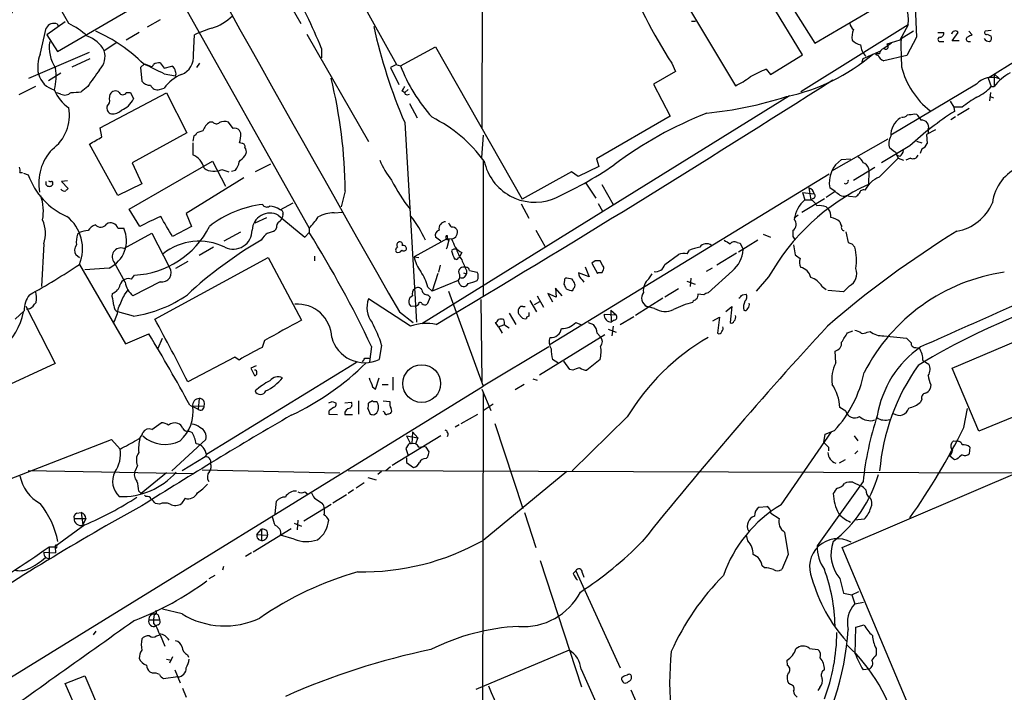
# Model space of a CAD drawing. Extents: x 6 to 1054, y 23 to 900.
# Drawn here: x 475 to 615, y 287 to 383 of the extents above; entities that cross this region are included whole.
import ezdxf

# ---------------------------------------------------------------- set-up
doc = ezdxf.new("R2010")
doc.units = 0
doc.header["$MEASUREMENT"] = 0
doc.layers.add('MAIN', color=5, linetype='CONTINUOUS')

msp = doc.modelspace()

# ---------------------------------------------------------------- linework, layer by layer
at = {"layer": 'MAIN'}
for p, q in [((420.4547, 523.7479), (516.0433, 353.3139)), ((540.766, 422.7406), (540.6813, 367.6226)), ((505.714, 398.6106), (514.858, 382.5239)), ((516.2973, 398.6953), (528.4893, 376.6819)), ((646.0913, 395.4779), (612.902, 374.7346)), ((567.69, 388.9586), (576.834, 373.6339)), ((481.7533, 382.5239), (479.806, 385.9953)), ((480.1447, 378.5446), (493.0987, 386.0799)), ((586.4013, 378.0366), (581.914, 385.4873)), ((602.488, 384.9793), (602.6573, 380.5766)), ((585.216, 384.3866), (588.1793, 379.7299)), ((588.1793, 379.7299), (595.9687, 384.3019)), ((481.2453, 382.7779), (478.6207, 380.9153)), ((480.1447, 382.4393), (480.2293, 382.1853)), ((494.792, 383.0319), (492.9293, 382.0159)), ((570.5687, 382.8626), (571.1613, 382.8626)), ((601.472, 382.3546), (586.1473, 372.7873)), ((601.472, 382.3546), (600.2867, 380.1533)), ((477.6893, 378.1213), (478.536, 381.8466)), ((478.6207, 380.9153), (480.1447, 378.5446)), ((491.8287, 381.2539), (489.966, 380.1533)), ((499.5333, 378.1213), (499.7027, 380.9153)), ((515.7047, 380.9999), (524.51, 365.6753)), ((602.234, 381.4233), (600.456, 380.3226)), ((602.6573, 380.5766), (601.3027, 377.9519)), ((605.7053, 381.2539), (606.552, 381.2539)), ((607.7373, 380.0686), (608.584, 381.2539)), ((610.108, 381.4233), (610.616, 380.9153)), ((613.3253, 381.5079), (612.4787, 381.4233)), ((612.7327, 380.9999), (613.3253, 380.7459)), ((488.6113, 379.8146), (486.8333, 378.6293)), ((529.082, 376.5126), (534.0773, 379.2219)), ((534.0773, 379.2219), (546.4387, 357.4626)), ((599.1013, 379.7299), (598.0007, 378.9679)), ((600.2867, 380.1533), (598.424, 379.5606)), ((606.1287, 379.9839), (606.552, 379.9839)), ((608.7533, 380.0686), (607.7373, 380.0686)), ((610.0233, 379.9839), (610.362, 379.9839)), ((476.0807, 374.7346), (484.7167, 378.4599)), ((517.8213, 378.9679), (517.8213, 377.6133)), ((581.8293, 375.2426), (586.4013, 378.0366)), ((595.0373, 377.5286), (597.5773, 378.6293)), ((596.8153, 378.2059), (596.392, 378.1213)), ((597.408, 378.2059), (596.9, 378.2059)), ((601.3027, 377.9519), (598.0007, 377.1899)), ((482.2613, 376.3433), (484.8013, 377.5286)), ((492.5907, 376.7666), (491.998, 376.2586)), ((492.5907, 376.7666), (493.4373, 376.4279)), ((494.792, 376.9359), (495.3847, 376.1739)), ((495.3847, 376.1739), (496.4853, 376.4279)), ((500.0413, 376.2586), (500.4647, 376.8513)), ((528.4893, 376.6819), (527.6427, 376.2586)), ((528.4047, 376.6819), (529.082, 376.5126)), ((567.7747, 376.8513), (568.2827, 375.6659)), ((594.868, 376.8513), (595.0373, 377.5286)), ((478.8747, 374.3959), (480.6527, 375.4966)), ((491.998, 376.2586), (492.1673, 374.3113)), ((495.3847, 375.3273), (496.9933, 375.0733)), ((527.6427, 376.2586), (528.828, 373.8033)), ((568.2827, 375.6659), (565.15, 373.8879)), ((581.2367, 376.0046), (581.8293, 375.2426)), ((613.7487, 375.3273), (613.7487, 373.5493)), ((613.7487, 375.3273), (614.5107, 374.6499)), ((477.012, 373.5493), (474.6413, 372.3639)), ((484.4627, 373.5493), (483.5313, 372.7873)), ((565.15, 373.8879), (567.5207, 369.3159)), ((611.2087, 373.8879), (599.0167, 366.6066)), ((612.902, 374.7346), (613.3253, 373.5493)), ((613.3253, 373.5493), (613.7487, 373.5493)), ((480.6527, 372.4486), (480.06, 372.6179)), ((486.2407, 367.6226), (495.7233, 372.6179)), ((487.5953, 371.7713), (487.68, 372.4486)), ((489.966, 372.7026), (490.5587, 372.7026)), ((490.5587, 372.7026), (490.982, 371.7713)), ((494.7073, 373.1259), (495.3847, 373.2953)), ((495.7233, 372.6179), (498.602, 366.9453)), ((529.2513, 372.9566), (529.6747, 372.7026)), ((529.6747, 372.7026), (530.1827, 373.1259)), ((530.0133, 372.3639), (530.352, 372.4486)), ((584.5387, 372.1946), (532.13, 339.6826)), ((613.2407, 372.7026), (613.0713, 371.5173)), ((530.352, 371.0939), (531.4527, 369.0619)), ((607.4833, 371.4326), (607.9913, 370.5859)), ((613.156, 372.1099), (613.664, 371.9406)), ((567.5207, 369.3159), (557.022, 363.2199)), ((602.4033, 369.6546), (602.6573, 369.5699)), ((609.1767, 370.5859), (607.9913, 370.5859)), ((607.9913, 370.5859), (608.076, 369.9933)), ((610.1927, 370.4166), (608.4993, 369.4006)), ((502.3273, 368.4693), (501.904, 368.4693)), ((505.206, 367.5379), (504.5287, 368.4693)), ((529.6747, 368.3846), (531.368, 339.9366)), ((608.2453, 369.2313), (607.568, 368.8079)), ((486.4947, 366.3526), (486.2407, 367.6226)), ((498.602, 366.9453), (490.8127, 362.6273)), ((499.618, 366.5219), (499.4487, 365.7599)), ((500.888, 367.1993), (500.0413, 366.9453)), ((506.3067, 366.8606), (506.1373, 367.2839)), ((540.6813, 363.3893), (540.9353, 366.6066)), ((605.3667, 367.3686), (604.0967, 366.6913)), ((604.0967, 366.6913), (604.1813, 365.4213)), ((604.3507, 367.4533), (604.3507, 366.7759)), ((488.7807, 357.9706), (484.7167, 365.3366)), ((499.4487, 365.5059), (499.4487, 363.8126)), ((506.476, 365.4213), (506.1373, 365.5059)), ((598.5933, 366.0139), (590.55, 361.4419)), ((602.6573, 365.7599), (603.4193, 365.5059)), ((506.8993, 363.6433), (507.0687, 363.9819)), ((601.726, 365.0826), (597.662, 362.6273)), ((599.5247, 364.2359), (598.8473, 364.7439)), ((600.2867, 363.5586), (599.8633, 363.7279)), ((599.8633, 363.7279), (600.0327, 363.3046)), ((603.4193, 364.6593), (603.1653, 363.9819)), ((490.3893, 356.0233), (502.2427, 362.8813)), ((490.8127, 362.6273), (492.1673, 359.6639)), ((502.2427, 362.8813), (504.1053, 359.3253)), ((510.54, 362.4579), (508.3387, 361.3573)), ((540.8507, 362.8813), (540.8507, 343.6619)), ((557.022, 363.2199), (557.3607, 362.1193)), ((591.9893, 363.1353), (593.2593, 363.2199)), ((597.3233, 360.5953), (600.0327, 363.3046)), ((600.0327, 363.3046), (600.7947, 363.0506)), ((601.8107, 363.3046), (601.1333, 363.0506)), ((474.8107, 361.2726), (475.1493, 361.2726)), ((475.3187, 361.1879), (475.996, 360.9339)), ((503.5973, 361.6959), (504.6133, 361.3573)), ((504.952, 361.4419), (505.5447, 361.6113)), ((553.466, 361.3573), (546.4387, 357.4626)), ((590.2113, 361.0186), (550.418, 336.7193)), ((554.3973, 360.6799), (553.466, 361.3573)), ((557.3607, 362.1193), (554.3973, 360.6799)), ((593.6827, 360.1719), (596.7307, 362.0346)), ((595.7993, 361.8653), (595.884, 361.4419)), ((595.884, 361.4419), (595.7993, 359.5793)), ((478.536, 359.4946), (478.536, 360.0026)), ((479.4673, 359.6639), (479.4673, 359.4946)), ((481.584, 360.0873), (480.7373, 360.0026)), ((480.7373, 360.0026), (481.6687, 358.9866)), ((492.1673, 359.6639), (488.7807, 357.9706)), ((506.73, 360.5106), (498.5173, 355.4306)), ((555.498, 359.7486), (556.9373, 357.6319)), ((557.784, 359.5793), (559.3927, 356.7006)), ((521.208, 358.6479), (520.6153, 356.3619)), ((586.4013, 358.3939), (586.74, 357.3779)), ((586.4013, 358.3939), (588.0947, 358.2246)), ((587.3327, 359.0713), (587.5867, 357.3779)), ((591.058, 358.5633), (589.788, 357.7166)), ((591.058, 358.5633), (590.296, 359.0713)), ((511.8947, 355.9386), (513.7573, 356.9546)), ((546.2693, 356.7853), (547.37, 354.7533)), ((557.276, 356.8699), (557.8687, 355.7693)), ((586.3167, 355.5999), (589.534, 357.5473)), ((586.74, 357.3779), (587.5867, 357.3779)), ((587.9253, 357.5473), (587.5867, 357.3779)), ((592.6667, 357.9706), (593.09, 357.8859)), ((593.09, 357.8859), (594.0213, 357.8013)), ((491.9133, 353.5679), (490.3893, 356.0233)), ((498.5173, 355.4306), (499.2793, 353.5679)), ((512.318, 355.3459), (512.2333, 354.9226)), ((519.5993, 355.5153), (520.7847, 355.5999)), ((589.788, 356.3619), (590.1267, 356.0233)), ((508.3387, 354.0759), (510.032, 354.8379)), ((511.6407, 355.1766), (515.4507, 352.0439)), ((585.8087, 355.1766), (585.216, 354.7533)), ((483.0233, 352.4673), (483.2773, 352.7213)), ((488.7807, 353.3139), (489.6273, 353.3139)), ((489.6273, 350.4353), (493.6067, 352.6366)), ((493.6067, 352.6366), (496.1467, 347.7259)), ((499.2793, 353.5679), (496.57, 352.1286)), ((503.936, 351.5359), (506.3067, 352.8059)), ((511.3867, 353.3986), (511.2173, 353.0599)), ((515.4507, 352.0439), (516.0433, 352.7213)), ((516.0433, 353.3139), (516.0433, 352.7213)), ((548.386, 353.0599), (549.656, 350.7739)), ((580.8133, 352.4673), (581.8293, 352.0439)), ((592.582, 352.8059), (592.9207, 351.2819)), ((478.1973, 351.1126), (477.8587, 345.0166)), ((535.7707, 351.8746), (531.0293, 349.2499)), ((534.8393, 351.4513), (534.0773, 352.0439)), ((535.7707, 352.2133), (535.6013, 352.2133)), ((536.0247, 351.7899), (535.686, 350.5199)), ((535.7707, 351.8746), (536.3633, 351.7899)), ((577.088, 351.2819), (577.5113, 351.1973)), ((580.0513, 351.6206), (577.2573, 349.9273)), ((577.5113, 351.1973), (577.9347, 350.2659)), ((585.0467, 352.1286), (585.3853, 351.6206)), ((593.4287, 351.1126), (593.852, 350.6046)), ((502.412, 350.6046), (500.38, 349.4193)), ((535.686, 350.5199), (535.6013, 350.3506)), ((537.8027, 349.8426), (537.5487, 349.3346)), ((569.976, 349.6733), (570.3147, 350.1813)), ((577.0033, 349.7579), (574.2093, 348.0646)), ((585.1313, 350.9433), (585.3853, 349.5039)), ((483.2773, 349.0806), (482.7693, 349.5039)), ((489.7967, 345.6093), (488.2727, 348.4033)), ((494.03, 340.3599), (510.2013, 349.1653)), ((498.7713, 348.5726), (496.9933, 347.5566)), ((510.2013, 349.1653), (514.9427, 340.1906)), ((516.8053, 349.3346), (516.8053, 348.6573)), ((531.0293, 349.2499), (531.7067, 349.1653)), ((536.956, 348.9113), (536.7867, 348.9113)), ((556.8527, 348.6573), (556.3447, 348.3186)), ((556.3447, 348.3186), (557.1913, 346.8793)), ((557.8687, 348.0646), (557.53, 348.6573)), ((566.7587, 348.1493), (568.706, 349.5886)), ((483.2773, 348.1493), (489.8813, 336.8039)), ((487.5107, 347.6413), (484.0393, 347.3873)), ((534.416, 346.8793), (533.5693, 344.3393)), ((534.7547, 348.0646), (534.5007, 347.0486)), ((538.0567, 346.9639), (538.48, 346.7946)), ((538.48, 347.3026), (538.48, 346.7946)), ((538.9033, 347.3026), (540.004, 347.0486)), ((556.006, 346.3713), (554.482, 346.9639)), ((555.4133, 347.8106), (556.006, 346.3713)), ((557.784, 346.9639), (558.038, 347.3873)), ((573.532, 347.6413), (572.6853, 347.1333)), ((576.4107, 347.2179), (572.9393, 344.0853)), ((607.7373, 333.3326), (641.35, 347.7259)), ((490.728, 346.0326), (491.1513, 346.6253)), ((494.792, 345.6939), (490.8973, 343.6619)), ((537.2947, 345.8633), (533.5693, 344.3393)), ((537.5487, 345.2706), (537.2947, 345.8633)), ((552.45, 345.8633), (552.3653, 345.3553)), ((553.5507, 346.0326), (552.7887, 346.2019)), ((554.99, 345.9479), (555.244, 345.6093)), ((564.4727, 346.1173), (564.9807, 346.7946)), ((569.8913, 345.7786), (571.0767, 345.3553)), ((570.484, 346.2019), (570.3993, 345.0166)), ((581.5753, 346.3713), (579.7973, 344.3393)), ((489.712, 343.8313), (490.22, 344.5086)), ((532.9767, 344.9319), (533.5693, 344.3393)), ((535.94, 344.3393), (540.8507, 330.7926)), ((552.1113, 343.6619), (551.18, 344.7626)), ((551.18, 344.7626), (551.2647, 343.4926)), ((568.706, 344.6779), (566.7587, 343.4926)), ((589.1953, 345.0166), (589.788, 344.5933)), ((592.2433, 344.2546), (590.042, 344.4239)), ((593.09, 345.1013), (592.2433, 344.2546)), ((487.934, 343.5773), (488.0187, 344.0006)), ((530.5213, 339.3439), (524.51, 343.2386)), ((533.3153, 343.4926), (532.892, 342.4766)), ((532.9767, 343.8313), (533.3153, 343.4926)), ((540.512, 343.1539), (540.6813, 331.3853)), ((547.5393, 342.9846), (548.4707, 341.3759)), ((548.894, 342.8153), (548.132, 342.3919)), ((548.5553, 343.6619), (549.4867, 342.0533)), ((551.2647, 343.4926), (550.0793, 344.0006)), ((550.0793, 344.0006), (550.7567, 342.8153)), ((566.5047, 343.3233), (562.61, 340.8679)), ((570.8227, 342.8999), (570.738, 342.7306)), ((572.3467, 343.8313), (571.5, 343.9159)), ((577.85, 343.8313), (578.358, 343.9159)), ((475.4033, 341.5453), (474.1333, 340.3599)), ((475.6573, 342.2226), (479.806, 334.0099)), ((476.1653, 341.7993), (475.742, 341.7146)), ((490.982, 340.7833), (488.7807, 341.3759)), ((528.9127, 341.3759), (530.86, 339.8519)), ((531.368, 342.2226), (530.606, 342.1379)), ((531.622, 342.3919), (531.368, 342.2226)), ((546.5233, 342.1379), (546.862, 342.1379)), ((559.054, 341.6299), (559.816, 340.9526)), ((559.054, 341.6299), (559.1387, 339.9366)), ((565.3193, 341.8839), (564.2187, 342.1379)), ((575.4793, 341.4606), (576.326, 342.1379)), ((576.326, 342.1379), (576.072, 339.8519)), ((543.052, 339.2593), (542.6287, 339.8519)), ((544.576, 341.2066), (545.5073, 339.5979)), ((546.354, 340.6139), (545.9307, 341.0373)), ((547.0313, 340.6139), (547.0313, 340.4446)), ((554.0587, 339.8519), (554.9053, 339.5133)), ((555.8367, 339.8519), (556.5987, 339.5979)), ((558.1227, 341.0373), (559.816, 340.9526)), ((559.562, 340.1906), (559.1387, 339.9366)), ((562.356, 340.6986), (560.4087, 339.5133)), ((573.6167, 340.1059), (574.548, 340.6139)), ((574.548, 340.6139), (574.294, 338.3279)), ((543.052, 339.2593), (543.814, 339.5133)), ((543.052, 339.2593), (543.56, 338.3279)), ((543.8987, 339.5133), (544.576, 339.0899)), ((558.7153, 338.9206), (559.816, 338.4973)), ((559.3927, 339.3439), (559.2233, 337.9893)), ((592.836, 338.4126), (593.598, 338.6666)), ((595.63, 338.4973), (596.0533, 338.5819)), ((489.8813, 336.8039), (493.1833, 338.2433)), ((494.538, 336.2113), (495.1307, 337.6506)), ((509.6933, 337.3119), (509.3547, 336.2959)), ((548.894, 332.4013), (558.2073, 338.1586)), ((557.1067, 338.3279), (557.6147, 337.8199)), ((598.0007, 337.9893), (601.218, 337.6506)), ((524.9333, 336.4653), (524.6793, 334.2639)), ((526.3727, 336.6346), (526.034, 334.6026)), ((550.2487, 336.3806), (540.8507, 330.7926)), ((591.1427, 334.0946), (591.058, 335.7879)), ((602.5727, 336.2959), (603.0807, 336.2113)), ((505.46, 334.9413), (498.7713, 331.3853)), ((506.0527, 334.5179), (505.46, 334.9413)), ((524.002, 334.7719), (524.5947, 334.7719)), ((551.5187, 334.0946), (550.7567, 334.6026)), ((553.212, 333.1633), (552.3653, 334.3486)), ((557.53, 334.6026), (555.6673, 333.0786)), ((603.5887, 334.4333), (604.4353, 333.9253)), ((479.806, 334.0099), (467.868, 328.5066)), ((522.8167, 334.1793), (501.396, 321.0559)), ((508.508, 333.6713), (507.746, 333.3326)), ((507.746, 333.3326), (508.254, 332.3166)), ((553.6353, 333.0786), (553.212, 333.1633)), ((611.5473, 324.3579), (607.7373, 333.3326)), ((525.526, 330.3693), (526.034, 331.9779)), ((527.9813, 332.0626), (527.9813, 330.1999)), ((547.9627, 331.8086), (548.5553, 331.6393)), ((469.9, 287.0199), (540.8507, 330.7926)), ((525.1027, 330.7079), (525.526, 330.3693)), ((526.4573, 331.0466), (527.304, 331.0466)), ((540.6813, 330.3693), (541.9513, 327.3213)), ((546.6927, 331.0466), (545.4227, 330.2846)), ((604.6893, 330.9619), (604.6047, 330.4539)), ((500.38, 329.0146), (500.2107, 327.4906)), ((519.3453, 328.5913), (519.8533, 328.4219)), ((523.0707, 328.6759), (523.0707, 326.8133)), ((525.1027, 328.6759), (524.51, 328.3373)), ((526.6267, 328.6759), (527.558, 328.5913)), ((540.8507, 329.8613), (540.5967, 198.8819)), ((603.4193, 328.9299), (603.25, 328.5066)), ((625.094, 329.9459), (611.5473, 324.3579)), ((499.0253, 328.0833), (500.2107, 327.4906)), ((499.4487, 327.9139), (501.0573, 327.9986)), ((518.8373, 327.2366), (518.8373, 326.8133)), ((521.1233, 328.4219), (522.0547, 328.5066)), ((524.4253, 327.5753), (524.764, 326.8133)), ((540.8507, 327.3213), (542.29, 328.2526)), ((592.582, 327.2366), (591.7353, 327.7446)), ((609.4307, 324.8659), (609.9387, 327.5753)), ((518.8373, 326.8133), (520.1073, 326.7286)), ((521.1233, 326.7286), (522.224, 326.7286)), ((525.3567, 326.7286), (525.6953, 326.9826)), ((526.796, 327.0673), (526.6267, 327.1519)), ((537.718, 325.4586), (540.0887, 326.8133)), ((561.4247, 326.3899), (553.5507, 318.6853)), ((493.6067, 324.6119), (494.9613, 325.5433)), ((537.464, 325.2893), (536.8713, 324.9506)), ((542.544, 325.4586), (546.5233, 313.3513)), ((589.6187, 323.9346), (590.9733, 324.4426)), ((461.01, 312.7586), (487.8493, 323.1726)), ((487.8493, 323.1726), (489.1193, 321.8179)), ((496.4853, 318.6853), (501.3113, 323.1726)), ((498.9407, 324.3579), (499.364, 324.1886)), ((534.8393, 323.6806), (527.8967, 319.4473)), ((529.9287, 323.6806), (531.5373, 323.4266)), ((529.9287, 323.6806), (530.5213, 322.5799)), ((530.7753, 324.2733), (530.6907, 322.5799)), ((530.7753, 324.2733), (531.5373, 323.4266)), ((531.5373, 323.4266), (531.1987, 322.5799)), ((583.3533, 313.8593), (590.55, 324.2733)), ((589.4493, 322.7493), (589.6187, 323.9346)), ((592.074, 307.7633), (627.888, 323.0879)), ((593.7673, 323.6806), (594.2753, 323.0033)), ((607.9913, 323.0033), (608.6687, 322.9186)), ((530.1827, 322.4106), (529.844, 321.9026)), ((529.844, 321.9026), (530.1827, 320.8866)), ((531.7067, 322.0719), (532.384, 322.1566)), ((532.7227, 322.0719), (532.384, 322.1566)), ((533.146, 321.3946), (532.7227, 322.0719)), ((590.1267, 322.0719), (590.1267, 321.5639)), ((594.2753, 321.5639), (593.852, 321.1406)), ((610.2773, 322.0719), (610.1927, 321.1406)), ((501.2267, 320.7173), (497.9247, 318.6853)), ((501.396, 321.0559), (501.2267, 320.7173)), ((529.9287, 320.5479), (529.9287, 319.8706)), ((532.7227, 320.4633), (532.9767, 320.7173)), ((592.4973, 320.2939), (591.6507, 319.7859)), ((608.076, 320.2939), (607.3987, 320.8019)), ((608.4147, 320.3786), (608.076, 320.2939)), ((475.996, 318.7699), (499.4487, 318.3466)), ((491.5747, 319.4473), (491.236, 318.6853)), ((500.8033, 318.8546), (520.446, 318.4313)), ((521.6313, 318.7699), (616.5427, 318.4313)), ((527.6427, 319.2779), (526.9653, 318.6853)), ((529.9287, 319.8706), (530.9447, 319.1933)), ((495.7233, 318.4313), (492.0827, 315.4679)), ((524.4253, 317.7539), (525.6107, 317.4153)), ((526.3727, 318.6006), (525.8647, 318.1773)), ((552.7887, 318.6006), (540.8507, 308.7793)), ((522.3933, 315.9759), (521.6313, 315.4679)), ((523.9173, 316.9919), (522.732, 316.2299)), ((595.0373, 317.1613), (588.518, 308.0173)), ((593.598, 317.0766), (594.6987, 316.5686)), ((491.744, 315.8066), (492.0827, 315.4679)), ((492.76, 315.0446), (492.5907, 315.2139)), ((498.348, 314.7906), (497.84, 314.0286)), ((515.4507, 315.7219), (515.874, 315.3833)), ((516.8053, 314.7906), (517.906, 314.1133)), ((521.3773, 315.2986), (519.43, 314.1133)), ((494.7073, 313.9439), (494.1147, 314.0286)), ((511.2173, 312.5893), (511.3867, 314.3673)), ((515.2813, 311.5733), (519.176, 313.9439)), ((580.2207, 313.5206), (581.3213, 313.6053)), ((482.5153, 311.9119), (484.2087, 311.9119)), ((482.9387, 312.6739), (483.5313, 312.7586)), ((483.5313, 312.7586), (483.7853, 310.9806)), ((484.2087, 311.9119), (483.7853, 310.9806)), ((546.7773, 312.7586), (548.386, 307.7633)), ((581.914, 312.6739), (583.0993, 311.9119)), ((595.2067, 311.8273), (593.852, 311.6579)), ((484.0393, 310.9806), (479.806, 307.9326)), ((508.0847, 307.1706), (513.5033, 310.4726)), ((508.5927, 309.6259), (509.27, 310.3879)), ((509.27, 310.3879), (509.27, 308.7793)), ((513.9267, 311.2346), (514.9427, 310.8113)), ((514.4347, 311.6579), (514.35, 310.3033)), ((508.5927, 309.6259), (510.1167, 309.5413)), ((510.032, 310.1339), (510.1167, 309.5413)), ((513.9267, 308.9486), (511.9793, 309.5413)), ((578.612, 308.6946), (578.4427, 309.5413)), ((583.8613, 309.9646), (584.3693, 306.7473)), ((478.9593, 307.8479), (479.806, 307.8479)), ((478.9593, 307.8479), (478.9593, 306.1546)), ((479.806, 307.8479), (479.8907, 307.0013)), ((602.742, 282.3633), (592.074, 307.7633)), ((478.1973, 307.0859), (479.8907, 307.0013)), ((478.4513, 306.3239), (478.9593, 306.1546)), ((507.8307, 307.0013), (506.984, 306.4933)), ((584.3693, 306.7473), (583.438, 304.6306)), ((503.8513, 305.0539), (503.682, 304.5459)), ((548.9787, 305.9006), (554.9053, 287.8666)), ((580.9827, 304.8846), (580.644, 305.1386)), ((502.5813, 303.7839), (501.7347, 303.2759)), ((553.72, 304.0379), (554.0587, 304.4613)), ((554.0587, 304.4613), (560.4087, 290.5759)), ((554.99, 304.2073), (555.244, 303.5299)), ((591.7353, 303.3606), (592.2433, 301.2439)), ((592.2433, 301.2439), (593.4287, 300.9899)), ((593.4287, 300.9899), (594.4447, 301.4979)), ((593.4287, 300.9899), (593.852, 299.7199)), ((593.852, 299.7199), (595.122, 299.9739)), ((494.6227, 297.8573), (494.7073, 297.4339)), ((497.9247, 298.2806), (495.1307, 298.9579)), ((493.1833, 297.4339), (494.7073, 297.4339)), ((493.8607, 296.9259), (494.1147, 296.5873)), ((494.538, 296.7566), (494.1147, 296.5873)), ((593.9367, 292.6079), (594.0213, 296.4179)), ((594.0213, 296.4179), (595.2067, 296.7566)), ((485.648, 295.8253), (485.2247, 295.3173)), ((494.284, 295.1479), (494.792, 295.3173)), ((494.792, 295.3173), (495.4693, 293.7086)), ((496.57, 292.1846), (496.1467, 291.2533)), ((498.6867, 292.4386), (498.856, 292.0999)), ((553.1273, 293.1159), (539.8347, 287.5279)), ((587.4173, 293.3699), (588.6027, 293.2006)), ((596.9, 293.3699), (596.9, 292.4386)), ((495.7233, 291.8459), (496.4007, 291.6766)), ((584.2847, 290.9146), (584.2, 291.6766)), ((481.2453, 288.3746), (484.0393, 289.4753)), ((484.0393, 289.4753), (489.712, 276.1826)), ((493.6913, 289.8139), (493.3527, 289.9833)), ((497.332, 289.3059), (495.3, 289.0519)), ((496.9087, 290.3219), (497.6707, 288.4593)), ((561.4247, 289.5599), (561.086, 289.4753)), ((595.884, 290.4066), (595.0373, 290.3219)), ((489.204, 270.0866), (481.2453, 288.3746)), ((584.708, 288.2053), (584.454, 288.3746)), ((498.0093, 287.6973), (498.5173, 286.4273)), ((561.9327, 287.4433), (566.5893, 276.9446)), ((588.8567, 287.7819), (588.6027, 287.3586))]:
    msp.add_line(p, q, dxfattribs=at)
msp.add_circle((532.0977, 331.1554), 2.6945, dxfattribs=at)
for centre, radius, start, end in [((6355.3398, 3654.5558), 6702.5677, 208.78051715, 209.62459229), ((487.5892, 375.7993), 16.2308, 108.846869, 155.851848), ((631.2301, 417.8289), 75.5364, 201.431625, 212.853165), ((409.2805, 333.3561), 117.7351, 22.793472, 27.808332), ((594.5508, 383.0197), 6.9531, 354.510956, 41.246622), ((499.577, 389.5067), 8.0832, 288.620769, 313.306651), ((479.6515, 381.2984), 1.2429, 66.62164, 153.828707), ((477.6399, 373.6254), 9.8032, 46.58056, 65.190897), ((598.2174, 397.9507), 74.6476, 192.259077, 203.333097), ((594.2746, 382.6082), 1.1031, 184.382771, 237.550319), ((482.8302, 376.4681), 4.5492, 28.363793, 70.108787), ((476.0463, 360.2031), 23.2914, 45.327888, 65.654235), ((506.5201, 366.6439), 15.8161, 106.009736, 115.53365), ((595.8832, 380.6613), 2.4237, 155.216604, 192.098555), ((606.0123, 380.2697), 0.3085, 84.102776, 292.159978), ((605.9901, 381.1462), 0.5721, 275.405678, 10.850351), ((608.0761, 380.9999), 0.4234, 90.013532, 180), ((608.2453, 381.0846), 0.3787, 26.558284, 116.558284), ((610.0798, 380.2944), 0.3155, 116.565051, 259.687035), ((694.9373, 211.4511), 189.2834, 116.45383, 116.683054), ((612.6057, 381.2116), 0.2469, 120.959776, 300.959776), ((612.8172, 380.4919), 0.5681, 296.574073, 26.56054), ((484.1983, 379.1303), 5.2245, 170.596633, 214.46266), ((595.0762, 381.5123), 2.0711, 221.008179, 259.497944), ((597.0239, 379.5926), 2.3281, 182.87322, 227.821996), ((598.2662, 379.2258), 0.3701, 224.168098, 64.764271), ((648.2312, 379.349), 47.7851, 178.832544, 183.606304), ((613.0077, 380.7669), 0.7856, 207.243539, 274.643715), ((482.1846, 376.3041), 4.8487, 157.989253, 191.622094), ((484.1238, 377.8673), 2.8146, 316.220712, 15.707719), ((496.8794, 377.745), 2.6804, 291.000372, 8.070248), ((578.4075, 399.3082), 27.7908, 281.852025, 310.326262), ((597.0693, 378.2906), 0.2678, 198.441716, 288.441716), ((598.5937, 378.6296), 1.557, 202.38634, 247.61366), ((598.1487, 378.2413), 0.7415, 101.51299, 182.736234), ((463.7188, 313.9003), 69.1086, 62.728687, 65.46026), ((493.5643, 376.6962), 0.2968, 244.669432, 357.237872), ((494.7071, 375.4128), 1.5255, 86.809544, 123.700485), ((496.1553, 375.6575), 0.8381, 0.574306, 66.812181), ((551.3218, 385.011), 23.8082, 200.913144, 221.785348), ((611.7751, 379.1797), 11.5869, 194.169606, 231.768953), ((480.6344, 376.2404), 3.3269, 195.930019, 254.069981), ((472.8373, 375.0372), 7.1444, 344.483015, 9.154864), ((1077.9707, -48.5985), 728.3272, 144.3475048, 144.5766833), ((499.6515, 370.4369), 5.1358, 110.653845, 146.181214), ((496.5278, 375.3696), 0.5518, 327.522437, 32.477563), ((586.2514, 362.6655), 14.2506, 110.603244, 120.817784), ((619.1147, 369.5655), 6.6832, 117.442698, 143.409245), ((493.3771, 375.2467), 1.5292, 217.710681, 272.256019), ((494.3741, 374.0689), 1.0002, 200.502406, 289.460373), ((449.9939, 357.8241), 71.2189, 0.662764, 13.735737), ((528.574, 373.888), 1.1516, 306.024081, 342.896174), ((-533.7554, 2134.3642), 2088.4525, 300.7533871, 302.5764759), ((571.158, 385.493), 13.1474, 295.5767, 306.349988), ((613.4449, 371.7331), 3.1054, 69.927674, 136.062023), ((608.2664, 378.1778), 6.8568, 296.196211, 317.543912), ((484.9815, 375.1667), 5.6734, 202.001323, 235.318898), ((481.194, 373.586), 1.2597, 244.549757, 315.469574), ((482.3888, 379.9296), 7.2331, 267.648286, 279.088181), ((488.413, 372.0854), 0.818, 48.974829, 153.641679), ((489.458, 372.9036), 0.5463, 201.587184, 338.412816), ((529.971, 372.6602), 0.2993, 171.856362, 278.124688), ((488.0153, 370.4539), 0.8164, 158.331539, 258.267497), ((486.664, 371.5172), 0.9653, 307.88019, 15.261365), ((488.1187, 373.0897), 3.1522, 291.787234, 335.2764), ((567.0616, 425.3922), 55.9449, 275.856432, 287.747953), ((618.0508, 359.8127), 13.9575, 118.95672, 129.478965), ((475.9215, 369.3965), 5.9355, 305.6711, 10.727222), ((488.0403, 371.4066), 1.7624, 263.778284, 315.101148), ((593.3699, 317.2769), 56.3619, 111.437964, 126.858187), ((600.6375, 370.1321), 0.9902, 264.39016, 319.217958), ((559.571, 623.5659), 257.4986, 279.345895, 279.575081), ((632.414, 331.9611), 45.1529, 122.616456, 132.815972), ((601.3027, 367.7917), 2.2354, 24.629778, 52.700518), ((503.2049, 366.3872), 2.4551, 121.99722, 160.683852), ((502.8306, 368.8409), 0.6257, 216.439455, 313.173684), ((503.9932, 366.9355), 1.6246, 70.754227, 116.878915), ((524.7062, 351.0438), 20.1561, 35.965114, 63.913709), ((601.8486, 366.6376), 2.839, 121.356951, 184.045787), ((603.459, 367.7813), 0.9502, 339.804625, 97.51694), ((499.3214, 367.2417), 0.7785, 292.394546, 337.621867), ((505.46, 366.6349), 0.938, 43.777634, 105.710475), ((499.9035, 366.9733), 6.4042, 346.75405, 358.991666), ((231.5965, 810.3607), 511.9729, 299.630294, 299.859469), ((506.4572, 364.9604), 0.4613, 343.399492, 87.664214), ((600.5522, 365.4285), 1.8372, 146.695699, 201.877853), ((603.0812, 365.7594), 1.1509, 287.084062, 342.915938), ((484.575, 359.7529), 7.0858, 137.119446, 190.360318), ((498.3059, 361.2305), 2.8237, 12.991879, 66.126514), ((506.137, 364.2358), 0.9657, 344.75633, 37.8703), ((599.4147, 363.7957), 0.4537, 351.405541, 75.969882), ((599.6937, 364.4901), 1.1043, 302.481141, 355.595723), ((602.1494, 364.0665), 0.8338, 246.032627, 336.038907), ((504.1388, 362.9153), 1.9175, 317.153471, 356.451064), ((294.8135, 574.8574), 299.3189, 314.888793, 315.117989), ((537.2811, 367.6792), 12.084, 202.521826, 218.408115), ((548.257, 364.4282), 7.4005, 192.065341, 289.741213), ((528.359, 407.9733), 55.2538, 293.913689, 304.382912), ((594.2474, 359.8097), 4.0198, 124.176712, 190.584807), ((593.7815, 362.3168), 1.2937, 13.888001, 63.43693), ((594.9103, 361.7383), 0.898, 8.130102, 81.869898), ((473.2425, 361.484), 1.5824, 352.322568, 20.362373), ((485.5675, 364.3034), 10.1473, 199.393837, 246.364641), ((502.4773, 364.0297), 2.5886, 236.732283, 295.636536), ((619.8519, 356.1719), 6.4052, 111.792606, 172.981053), ((479.0017, 359.9179), 0.6293, 222.269402, 317.724474), ((479.1711, 360.4683), 0.4827, 232.11877, 285.242626), ((479.298, 359.7909), 0.2117, 323.124688, 90), ((549.7048, 371.1183), 24.4769, 206.565051, 218.075832), ((609.1619, 330.9257), 31.6163, 115.001982, 150.755753), ((592.5666, 360.0411), 0.3775, 230.794963, 20.273584), ((598.9098, 356.8249), 4.0906, 112.820269, 152.20147), ((481.1775, 359.2713), 0.6418, 215.141224, 283.746097), ((566.1743, 274.1423), 119.7487, 134.885409, 135.114591), ((587.0207, 358.0243), 1.0925, 10.564244, 73.406245), ((587.7842, 357.9424), 0.4196, 289.652905, 42.26634), ((718.3845, 527.6182), 211.6403, 233.014163, 233.243367), ((467.2753, 485.0553), 179.6055, 314.885409, 315.114591), ((595.0568, 358.2572), 0.5301, 63.744313, 174.359318), ((471.1865, 355.7436), 6.9538, 349.691985, 18.678571), ((510.9819, 342.1146), 14.6674, 96.0371, 128.659686), ((510.0189, 356.9912), 0.6484, 206.628283, 302.861599), ((589.7541, 353.9212), 4.5862, 131.087087, 171.691806), ((586.9946, 355.9392), 1.5558, 22.369719, 67.630281), ((592.2707, 358.7797), 0.9008, 233.5321, 296.078638), ((607.251, 359.5522), 6.7625, 279.908886, 337.410962), ((510.4469, 352.9409), 2.5344, 61.899055, 177.308744), ((510.4129, 354.0332), 2.4138, 52.128347, 91.001755), ((511.8759, 355.4777), 0.4613, 343.399492, 87.664214), ((519.5604, 350.9606), 4.5549, 89.51067, 119.560305), ((588.7719, 353.7378), 2.8139, 68.832676, 96.911105), ((588.6163, 354.9508), 1.8524, 356.505856, 35.377677), ((474.0379, 352.6023), 4.4181, 340.294882, 25.427661), ((477.8791, 350.4093), 5.8521, 337.282983, 51.785145), ((486.3345, 354.4931), 1.0224, 221.034093, 324.996503), ((487.7577, 353.0168), 1.0653, 16.194372, 123.354424), ((523.651, 291.9974), 69.2691, 114.544433, 117.269714), ((-223.9592, -69.7615), 834.9572, 30.3501724, 30.5793528), ((512.3728, 353.4953), 0.9908, 130.805138, 185.600694), ((511.4232, 355.0011), 0.8139, 291.787031, 354.465227), ((509.7734, 359.5694), 8.8568, 315.065871, 328.354694), ((515.8819, 343.7842), 18.498, 25.064291, 37.683055), ((535.5461, 353.2636), 0.9822, 91.715384, 191.97008), ((537.0414, 354.4152), 1.1525, 197.122101, 233.958372), ((584.4463, 353.8517), 1.0623, 304.41408, 43.569715), ((590.0712, 352.3362), 2.5326, 48.922403, 81.047603), ((592.6922, 354.3046), 0.9587, 183.546139, 222.848561), ((486.3675, 351.3244), 3.5341, 161.131836, 186.190519), ((484.7319, 348.7501), 4.2292, 92.501675, 110.117139), ((486.2621, 351.9503), 1.9978, 110.474142, 149.131663), ((485.6675, 351.5602), 4.3308, 295.189294, 23.887399), ((490.508, 359.2813), 12.6723, 272.90982, 333.201408), ((505.2127, 353.0303), 2.7028, 243.830289, 0.627502), ((512.9203, 349.1315), 4.4884, 128.655024, 146.319492), ((509.5385, 355.7824), 3.1985, 280.414759, 301.659608), ((377.8425, 266.5839), 162.8469, 25.411935, 31.934344), ((534.8535, 352.2908), 0.8145, 109.224648, 197.645249), ((536.3903, 352.5175), 0.9662, 40.47072, 91.601349), ((536.2447, 352.7483), 0.9657, 277.05437, 24.229369), ((796.6965, 352.5519), 211.6502, 179.885381, 180.114592), ((683.8545, 230.7563), 143.5547, 121.702757, 130.850425), ((592.4126, 353.4409), 0.4733, 153.429535, 259.701651), ((500.3506, 343.2126), 8.253, 63.595776, 128.479501), ((539.2262, 300.161), 59.5865, 120.275374, 132.870805), ((529.0842, 350.9099), 0.5237, 119.291595, 215.659773), ((528.9761, 351.0067), 0.3892, 337.632677, 112.367323), ((535.813, 352.0016), 0.2994, 135, 315), ((451.0707, 352.044), 84.7002, 359.885409, 0.114524), ((832.9451, 478.1984), 322.3971, 203.084575, 203.313756), ((572.7208, 349.9306), 1.1785, 51.943802, 145.117903), ((702.6375, 563.023), 246.8296, 238.922635, 239.151838), ((576.6842, 350.572), 0.8167, 60.36824, 138.554055), ((635.5022, 478.2046), 133.8752, 251.45383, 251.682999), ((483.9164, 350.1586), 1.3208, 143.550028, 209.715288), ((489.2135, 349.2436), 1.2614, 70.851207, 221.770464), ((528.7999, 350.2095), 0.4197, 109.665766, 222.257158), ((528.7433, 350.4354), 0.568, 243.43946, 333.425927), ((529.5336, 350.4918), 0.4196, 227.723556, 340.334234), ((529.4666, 350.4112), 0.4661, 352.528841, 106.27299), ((536.7708, 349.9062), 0.4498, 53.117361, 154.956172), ((546.6529, 353.1039), 10.7201, 196.291846, 203.02286), ((539.2429, 352.5532), 3.0695, 219.407873, 242.017332), ((542.5156, 352.2431), 5.821, 199.856629, 215.939303), ((569.5528, 346.4546), 3.2464, 82.509622, 105.120139), ((572.5364, 345.2858), 5.376, 98.368243, 114.409732), ((573.5317, 350.5624), 4.413, 310.722405, 356.147493), ((587.1435, 348.7033), 6.9727, 350.534436, 15.823608), ((536.024, 350.1845), 5.0814, 190.598529, 216.903499), ((537.083, 349.0806), 0.2117, 233.124688, 0), ((537.2522, 349.3771), 0.2995, 278.157154, 351.842846), ((919.1318, 517.3853), 416.922, 203.846841, 204.07603), ((557.1913, 179.3574), 169.3002, 89.885375, 90.114591), ((712.7419, 518.6238), 211.7103, 233.018239, 233.247389), ((587.6771, 348.4656), 1.6993, 161.815622, 205.805033), ((3601.2058, -6388.6361), 7362.9877, 113.79772619, 114.02690949), ((430.4686, 427.1123), 94.9943, 298.753796, 303.773726), ((495.0666, 346.9784), 1.3135, 257.932967, 34.685774), ((526.5862, 343.3177), 6.5912, 14.176024, 35.372661), ((536.7368, 346.4597), 0.8167, 313.089691, 38.122947), ((538.0516, 347.0923), 0.6845, 67.758723, 190.812492), ((538.4424, 347.2838), 0.4613, 2.335786, 106.588605), ((539.0728, 346.456), 1.1038, 327.523632, 32.471989), ((555.8653, 347.0205), 1.3845, 182.343044, 230.783682), ((557.6145, 346.0327), 0.9465, 79.683783, 116.559637), ((557.4455, 347.599), 0.6292, 340.338213, 47.731211), ((565.4379, 348.4795), 1.3614, 261.416379, 345.963757), ((585.7495, 345.8886), 1.8799, 12.223335, 77.783267), ((592.2165, 346.8369), 1.943, 296.715389, 21.740628), ((619.0829, 320.5039), 26.829, 98.347436, 152.86591), ((490.258, 344.9458), 1.1841, 66.613338, 164.079861), ((493.4129, 346.3683), 3.695, 191.853679, 227.092527), ((537.8079, 346.9191), 0.6835, 247.716065, 349.50547), ((538.0932, 345.6925), 0.6888, 217.769932, 338.485901), ((536.7466, 353.5175), 8.3185, 283.822416, 293.053162), ((552.7463, 345.9056), 0.2993, 81.856362, 188.124688), ((426.72, 261.1286), 152.6261, 33.57027, 33.799453), ((553.2972, 345.186), 0.6821, 330.229073, 29.763636), ((566.0666, 344.3708), 2.3645, 132.384367, 184.874121), ((586.6235, 343.4129), 3.0308, 31.94647, 71.47), ((474.6141, 343.4065), 2.5729, 344.770076, 21.256386), ((487.148, 345.867), 2.0595, 295.009667, 343.167257), ((531.5798, 343.9581), 0.8573, 122.907883, 200.212647), ((531.5619, 344.2324), 0.6317, 25.928187, 135.153917), ((532.8638, 344.558), 0.7355, 183.851386, 278.830866), ((721.8745, 429.6865), 189.3281, 206.450446, 206.679643), ((553.8049, 346.8799), 2.4619, 243.43703, 266.04969), ((554.1861, 344.3813), 0.5524, 122.493463, 175.577431), ((564.8408, 343.3729), 1.3828, 144.806699, 243.264476), ((572.9987, 343.1283), 0.9588, 93.551733, 132.844497), ((479.342, 341.5024), 3.9389, 143.754139, 179.375964), ((474.0905, 344.8057), 3.6528, 304.610633, 325.383712), ((483.971, 342.1243), 4.221, 2.484836, 20.135029), ((23.625, 554.5698), 511.5152, 335.440987, 335.670175), ((488.4826, 358.3631), 17.7566, 278.091771, 305.076187), ((527.9124, 342.0175), 3.6149, 160.257256, 216.803962), ((531.1262, 342.8515), 0.8831, 113.412421, 233.908706), ((531.876, 342.4766), 0.2678, 18.441716, 198.441716), ((574.0007, 329.9099), 13.2293, 104.277944, 116.834857), ((655.7593, 216.0578), 152.6537, 123.578078, 123.807241), ((740.7696, 301.2449), 174.5652, 165.851163, 166.080306), ((450.596, 470.5773), 179.6055, 314.885409, 315.114591), ((580.0097, 342.0107), 2.0265, 153.973598, 190.830852), ((577.648, 343.5121), 0.8168, 311.451203, 29.628292), ((578.1251, 342.3919), 0.7037, 313.785044, 21.16028), ((466.5691, 343.0963), 8.9171, 269.641464, 348.876061), ((489.1395, 342.2585), 0.9527, 177.064019, 247.876971), ((483.5108, 342.6245), 5.3945, 330.114817, 353.016339), ((514.3768, 337.6047), 4.8856, 1.531777, 94.290411), ((532.5654, 343.0087), 0.6243, 225.77878, 301.541369), ((546.9461, 341.4606), 1.1001, 157.369719, 202.630281), ((546.3539, 341.7148), 0.4557, 68.179914, 158.219602), ((674.3699, 341.0373), 127.0002, 179.885409, 180.114592), ((566.8334, 344.3498), 2.8936, 238.449444, 294.398562), ((578.231, 341.9545), 0.3875, 236.88812, 349.502061), ((654.4657, 249.0217), 99.1854, 110.429431, 121.317374), ((170.0732, 163.4731), 369.1029, 27.059771, 28.63541), ((1231.9856, -973.5603), 1496.6937, 118.6256333, 118.8548185), ((513.0922, 332.9365), 13.7858, 15.560441, 30.10811), ((542.3321, 340.5717), 0.7785, 292.394546, 337.621867), ((543.433, 339.4702), 0.8907, 64.674936, 115.325064), ((541.9526, 339.6827), 1.9535, 355.025178, 17.659526), ((546.8196, 341.0371), 0.6292, 222.268789, 289.661787), ((589.5606, 256.0037), 94.6976, 116.457251, 116.68638), ((552.0406, 341.8338), 2.8285, 269.718436, 315.518513), ((559.1251, 340.9433), 1.0068, 174.642758, 270.77399), ((559.4914, 340.6375), 0.4524, 278.977235, 44.149179), ((576.2837, 340.1765), 0.3875, 236.88812, 349.502061), ((576.1778, 340.6139), 0.7037, 313.785044, 21.16028), ((532.8014, 332.8811), 6.8532, 78.548733, 109.433032), ((550.5712, 339.1951), 1.4678, 264.008974, 352.570443), ((555.2499, 338.3218), 1.8568, 0.188229, 43.413525), ((1040.0156, -74.2024), 611.2062, 137.420944, 141.2206658), ((574.5057, 338.6525), 0.3875, 236.88812, 349.502061), ((574.4633, 339.0476), 0.6294, 312.276138, 19.655661), ((253.7444, 549.406), 399.3762, 327.879647, 328.108834), ((593.3648, 336.4438), 2.3584, 53.024664, 78.077809), ((594.9526, 339.6826), 1.3652, 262.876545, 299.748005), ((597.7843, 340.7743), 2.7934, 231.707295, 274.443068), ((306.5949, 224.1954), 218.6828, 28.363394, 31.434407), ((523.9582, 339.0031), 4.8655, 195.103607, 295.254148), ((551.8435, 337.0721), 1.5723, 155.050255, 216.967561), ((556.8387, 337.1426), 1.03, 318.885243, 41.114757), ((589.0372, 309.8815), 32.1711, 120.025451, 149.126499), ((590.8008, 336.953), 1.1932, 282.448596, 5.043999), ((770.8815, 506.6368), 239.462, 224.885409, 225.114592), ((522.2212, 308.4457), 30.6787, 114.796441, 121.804843), ((554.1029, 335.746), 3.5362, 173.821204, 198.865351), ((553.8635, 335.7026), 3.828, 343.300039, 11.492809), ((611.7999, 324.1445), 14.9273, 124.943689, 170.690259), ((602.4882, 336.8888), 0.5989, 171.888839, 278.111161), ((600.3885, 334.4805), 3.2006, 359.155001, 32.736732), ((396.8442, 419.1852), 152.6261, 326.192728, 326.421931), ((508.2806, 332.7527), 0.3269, 342.667929, 94.666146), ((497.0616, 361.548), 38.5827, 295.222946, 314.639091), ((638.8157, 79.2557), 267.7345, 108.322042, 108.551232), ((555.5613, 334.4537), 1.3792, 228.715594, 274.407945), ((595.7148, 331.7662), 5.1308, 153.011953, 188.062352), ((627.7401, 316.1491), 30.4379, 144.658475, 175.220366), ((602.9853, 333.195), 1.6235, 327.24569, 26.732347), ((508.2963, 332.613), 0.2994, 261.878017, 8.121983), ((515.3747, 322.0443), 10.7073, 117.351203, 131.080717), ((507.338, 335.7685), 6.1913, 294.065377, 322.248143), ((511.6108, 330.6468), 1.4695, 64.936467, 141.84562), ((842.3915, 458.36), 342.0047, 201.68683, 201.915982), ((577.848, 336.3679), 17.7338, 317.742546, 348.195007), ((608.2443, 332.5701), 3.9018, 183.72509, 204.340899), ((509.1007, 330.4046), 0.8151, 200.789706, 339.210294), ((585.343, 327.4484), 6.3992, 2.653017, 34.214547), ((603.6311, 330.7503), 1.0177, 286.919786, 343.067804), ((500.3615, 328.0859), 0.9289, 88.858801, 190.671188), ((500.4284, 328.3131), 0.7032, 333.431305, 93.946868), ((476.7413, 455.5066), 133.8753, 288.327124, 288.556307), ((525.5258, 329.5221), 0.9461, 243.434949, 280.320555), ((524.5103, 327.787), 1.4322, 325.830611, 34.166079), ((529.119, 328.3293), 1.5828, 170.472217, 208.448101), ((604.0172, 329.1469), 0.6361, 98.125007, 199.947705), ((493.9575, 327.1249), 5.5476, 312.016077, 8.17655), ((500.5652, 327.8593), 0.5114, 226.124856, 15.805361), ((646.1759, 158.1407), 211.6803, 126.752594, 126.981777), ((519.43, 328.2103), 0.4732, 280.308095, 26.559637), ((521.9826, 326.8029), 0.8625, 96.477373, 184.94183), ((521.5657, 328.1641), 0.597, 302.369607, 35.007745), ((522.9451, 328.1255), 1.5792, 339.609571, 7.70781), ((527.3463, 327.2789), 0.4827, 307.88123, 37.88123), ((593.8209, 327.5335), 1.274, 193.476666, 303.782369), ((600.2019, 328.0129), 1.4, 232.791233, 345.395999), ((600.6673, 331.5552), 3.9955, 282.861661, 310.270462), ((807.8353, -182.1861), 587.8259, 120.0471747, 122.4802827), ((525.1872, 327.6589), 0.9456, 243.413271, 280.325982), ((527.0924, 327.025), 0.2994, 171.878017, 278.121983), ((569.7162, 199.8059), 133.8752, 108.317001, 108.54617), ((596.0533, 328.0549), 2.1954, 226.03901, 287.971958), ((640.1799, 312.3194), 45.4015, 161.721049, 173.87798), ((598.1699, 328.0404), 2.1013, 235.664071, 288.806585), ((493.2256, 323.6385), 1.0453, 68.618947, 148.248509), ((495.067, 324.167), 1.3804, 48.739101, 94.391702), ((496.8663, 324.2025), 1.3396, 69.657701, 131.577419), ((497.0356, 324.4849), 1.0178, 16.930557, 73.069443), ((498.7573, 325.1906), 0.8527, 208.687149, 282.420938), ((499.1205, 323.3999), 1.989, 47.481767, 82.967883), ((500.0414, 323.596), 1.3386, 341.560991, 71.565051), ((535.21, 323.9193), 0.6473, 330.024553, 69.941266), ((515.856, 372.147), 104.8414, 324.989445, 333.193601), ((172.7741, 893.9317), 653.7496, 298.9400068, 299.1691981), ((490.9149, 324.4473), 1.4452, 289.836777, 349.687707), ((497.9274, 321.8178), 6.2042, 165.77942, 184.695692), ((495.4987, 327.24), 4.761, 228.38365, 297.142543), ((493.3508, 321.0596), 6.7786, 12.960532, 27.49045), ((523.1345, 407.4964), 119.7487, 314.893901, 315.12305), ((484.195, 321.2154), 4.961, 327.034184, 6.975606), ((499.6389, 320.8381), 1.7706, 7.066013, 79.659842), ((530.5213, 322.2414), 0.3785, 63.414641, 153.448488), ((530.7965, 321.585), 1.0323, 28.143992, 105.462014), ((759.1379, 491.7605), 239.4974, 224.885409, 225.114592), ((606.1944, 321.9695), 1.6774, 315.886457, 346.006836), ((608.5628, 322.2412), 1.0038, 155.051039, 222.436109), ((608.5839, 322.3258), 0.5988, 8.140927, 81.859073), ((609.4307, 321.2784), 1.1603, 43.145635, 102.644494), ((493.2889, 320.2305), 1.8846, 145.058539, 204.555164), ((501.3039, 320.0031), 0.7184, 342.402384, 96.169318), ((532.6742, 319.5114), 0.9532, 87.08326, 157.861488), ((363.7069, 363.3883), 174.5654, 345.851179, 346.080322), ((591.7353, 321.3734), 1.6945, 182.147628, 249.529832), ((618.2263, 308.5506), 15.3678, 126.076713, 129.676493), ((609.5684, 321.7542), 0.8754, 243.420314, 315.495234), ((501.0148, 319.3203), 1.0795, 318.18441, 25.55143), ((530.6342, 320.4491), 1.2936, 283.888001, 333.43693), ((480.3827, 319.0078), 5.661, 190.173493, 241.589703), ((490.9085, 317.1652), 2.8867, 152.101594, 227.275689), ((489.4166, 325.2035), 10.1696, 267.370243, 318.882445), ((492.3735, 318.1439), 1.2598, 154.547605, 225.466332), ((502.7365, 317.8246), 1.2014, 139.767002, 213.50887), ((579.0881, 323.4372), 18.8974, 308.314286, 343.838831), ((487.6281, 315.8223), 4.1159, 359.781448, 20.23524), ((495.7663, 321.944), 7.7367, 304.29867, 318.550594), ((592.6231, 314.6645), 1.9886, 128.076638, 156.171495), ((591.227, 317.585), 1.3657, 277.138026, 330.249395), ((593.2594, 315.2136), 1.8935, 79.698943, 116.560992), ((593.894, 314.7479), 1.9906, 38.089814, 66.155872), ((596.4908, 315.8207), 1.0417, 171.431976, 245.166854), ((464.4946, 356.5402), 49.5749, 293.218941, 302.993057), ((492.9193, 314.4338), 0.6312, 17.280921, 104.617437), ((492.8026, 313.3092), 1.4964, 28.735138, 61.264862), ((498.7925, 316.2087), 1.4862, 252.596527, 333.802191), ((512.5962, 313.4323), 1.5288, 87.732008, 142.294301), ((514.087, 314.194), 1.6225, 83.690617, 151.831749), ((514.9427, 316.3994), 0.8468, 233.136869, 306.863132), ((521.5461, 317.9228), 5.6821, 204.654006, 213.452348), ((597.5136, 315.7039), 6.7138, 182.014462, 207.639856), ((594.9909, 314.0906), 1.3208, 330.284712, 36.449972), ((657.1016, 12.6027), 343.3028, 118.713742, 123.908874), ((467.7148, 306.0484), 12.774, 11.567671, 38.66191), ((495.4693, 312.3358), 1.7795, 64.646013, 115.353987), ((496.9615, 315.3943), 1.6239, 243.277153, 302.75155), ((516.4084, 313.0229), 1.8525, 341.003634, 36.058299), ((593.0655, 297.5579), 18.9753, 120.786034, 160.845841), ((581.0612, 312.2566), 1.5179, 123.62202, 180.226479), ((580.9625, 312.7227), 0.9527, 357.064019, 67.876971), ((592.7669, 314.3137), 3.4835, 314.45802, 345.404867), ((483.126, 312.0712), 0.6311, 107.263584, 194.619728), ((483.4533, 311.8594), 0.9395, 176.796489, 290.695958), ((483.3045, 311.8828), 0.9047, 1.843322, 75.481439), ((514.9462, 312.8443), 4.2073, 189.279185, 207.587668), ((517.473, 311.1273), 1.4638, 21.251924, 62.00994), ((580.0412, 310.8238), 1.5112, 109.237083, 207.163609), ((584.7474, 311.4341), 1.716, 163.832619, 238.910266), ((594.9759, 315.6581), 4.5875, 221.986191, 248.025573), ((509.186, 308.8658), 1.5244, 56.291169, 86.841227), ((510.8534, 309.7996), 1.1551, 347.078994, 71.637204), ((515.0844, 311.9585), 3.7649, 304.718735, 355.420496), ((509.2489, 309.4566), 0.6777, 165.533139, 271.784365), ((509.3146, 309.5812), 0.8031, 266.816608, 357.152202), ((515.6915, 313.341), 4.7336, 248.110483, 288.949768), ((591.4286, 304.9923), 4.0188, 61.535865, 203.955106), ((360.2413, 478.6692), 208.0237, 301.156469, 304.798666), ((479.933, 307.8056), 0.1339, 161.578587, 18.421413), ((479.9542, 307.9538), 0.1497, 314.972935, 188.140927), ((523.642, 339.4845), 35.1987, 268.932114, 299.268409), ((526.5773, 344.8516), 51.7668, 302.953159, 315.565303), ((576.5333, 306.7584), 2.8407, 359.776119, 42.967266), ((594.0005, 307.8163), 5.4862, 177.900356, 215.4981), ((595.6548, 306.7632), 5.1904, 159.158166, 220.961932), ((470.5854, 315.6519), 12.2018, 296.322714, 310.139491), ((479.7219, 307.1708), 1.527, 183.187323, 213.684864), ((578.7408, 304.9418), 1.9133, 5.903676, 70.673916), ((474.7723, 307.5055), 3.0467, 256.261134, 293.680849), ((554.5008, 304.248), 0.4909, 355.244113, 154.244084), ((580.7997, 300.6676), 4.221, 69.864971, 87.515164), ((535.7468, 259.2199), 46.8436, 105.807897, 124.794821), ((556.1897, 304.9554), 2.6346, 200.380163, 224.566345), ((601.4259, 277.7329), 37.0077, 135.256392, 155.726306), ((582.8454, 305.5833), 1.122, 238.113159, 301.882505), ((610.0551, 309.7312), 23.1913, 195.944039, 221.428471), ((566.2293, 296.0489), 24.8345, 1.24224, 20.215676), ((474.9885, 339.0214), 44.6968, 291.199113, 306.349525), ((546.5944, 305.6622), 9.1836, 265.85562, 332.441056), ((596.7719, 297.0336), 3.9676, 137.386029, 193.917163), ((493.9666, 297.4973), 0.7859, 85.372589, 184.627411), ((498.3508, 297.2646), 4.5029, 168.063699, 184.313801), ((493.9242, 298.5557), 0.3604, 273.356192, 40.251293), ((494.1618, 297.8385), 0.4613, 2.335786, 106.600508), ((504.0239, 308.343), 11.7666, 238.778367, 295.103909), ((4522.6648, -5383.3987), 6965.9169, 125.36256196, 125.59174428), ((493.8676, 297.2222), 0.7163, 162.809646, 297.584569), ((790.7849, 422.9867), 322.397, 203.082823, 203.31202), ((494.3969, 297.1517), 0.4195, 289.652905, 42.275526), ((547.4923, 265.1491), 31.3924, 92.851331, 116.673692), ((598.8458, 298.364), 3.9783, 203.831173, 231.917354), ((493.0624, 294.0397), 1.1271, 79.48964, 142.578016), ((493.776, 295.8044), 0.8301, 232.267279, 307.732721), ((494.653, 293.8078), 1.595, 27.94676, 88.049082), ((553.9621, 298.4759), 39.0322, 327.115251, 356.479795), ((563.8395, 295.899), 27.4736, 339.267699, 359.493012), ((600.9027, 295.4622), 4.5165, 182.913909, 207.597066), ((496.9986, 293.9202), 4.8978, 170.547101, 189.451745), ((496.6686, 293.2145), 1.2974, 14.497882, 75.506394), ((499.2728, 293.6585), 1.3534, 185.052994, 244.338079), ((586.4897, 292.2687), 1.4399, 49.890762, 135.087225), ((575.8492, 275.6754), 24.8397, 13.199352, 47.121471), ((493.6772, 292.0436), 1.852, 144.618412, 183.498175), ((554.0048, 193.7908), 101.5227, 101.709959, 114.034031), ((551.4267, 290.1691), 3.4023, 4.002829, 60.010731), ((611.1062, 288.444), 43.649, 174.079145, 197.825909), ((582.5956, 294.2488), 3.0316, 301.953696, 341.468828), ((587.8828, 292.3539), 1.1114, 342.261221, 49.627411), ((607.2956, 297.6316), 14.2723, 200.609092, 210.807885), ((608.827, 282.55), 15.4932, 140.338088, 143.908732), ((493.259, 292.4711), 1.529, 200.701215, 254.278511), ((494.3112, 291.0975), 1.4697, 183.83093, 229.295957), ((494.7919, 292.5235), 4.2038, 332.399904, 350.724104), ((583.96, 290.336), 0.6634, 308.094652, 60.699637), ((587.0263, 290.3946), 2.5088, 358.33942, 40.241857), ((595.5185, 291.234), 0.9045, 293.833216, 29.297022), ((493.9877, 288.4595), 1.3865, 58.733619, 102.344134), ((496.0194, 290.364), 1.4964, 208.735138, 241.264862), ((497.3052, 290.519), 1.2134, 271.265582, 2.687681), ((5681.7368, 2587.3014), 5617.9173, 204.1327183, 204.3619022), ((645.4992, 162.3176), 152.6259, 123.578058, 123.807262), ((561.6787, 289.3342), 0.3398, 355.222355, 138.376263), ((561.3705, 289.2392), 0.6502, 290.104314, 5.887705), ((585.5162, 289.1593), 1.3206, 150.284179, 216.455127), ((589.9187, 289.5709), 0.8438, 117.123809, 210.978896), ((8104.7474, 3574.9362), 8246.4974, 203.48952342, 203.7187053), ((561.5507, 289.1997), 0.9747, 183.711633, 229.426758), ((561.1284, 289.0518), 0.6292, 250.338213, 317.731211), ((584.6402, 287.6126), 0.5966, 325.406893, 83.4742), ((587.8408, 288.7555), 1.4071, 316.218018, 15.714395), ((586.2319, 287.3586), 1.1039, 184.400696, 237.530798)]:
    msp.add_arc(centre, radius, start, end, dxfattribs=at)

doc.saveas('drawing.dxf')
